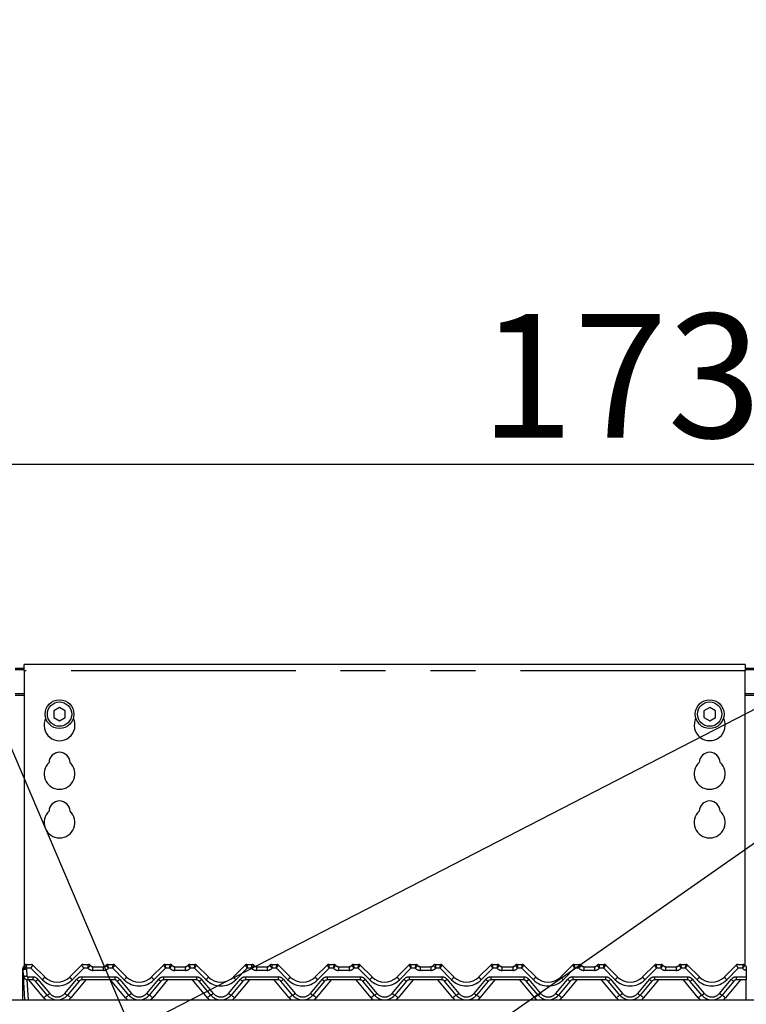
# Model space of a CAD drawing. Extents: x 0 to 415, y 0 to 292.
# Drawn here: x 85 to 105, y 237 to 265 of the extents above; entities that cross this region are included whole.
import ezdxf

# ---------------------------------------------------------------- set-up
doc = ezdxf.new("R2010")
doc.units = 0
doc.linetypes.add('PHANTOM', pattern=[12.7, 6.35, -1.27, 1.27, -1.27, 1.27, -1.27])
doc.layers.add('BEMAßUNG', color=96, linetype='CONTINUOUS')
doc.layers.add('SLD-0', color=179, linetype='CONTINUOUS')
doc.styles.add('SLDTEXTSTYLE0', font='TXT', dxfattribs={"width": 0.75})
doc.styles.add('SLDTEXTSTYLE2', font='TXT', dxfattribs={"width": 0.96})
doc.dimstyles.new('SLDDIMSTYLE1', dxfattribs={"dimtxt": 3.5, "dimasz": 3.302, "dimexe": 0, "dimexo": 0.0625, "dimgap": 0.875, "dimtad": 1, "dimdec": 0, "dimlfac": 20, "dimrnd": 1e-09, "dimzin": 12, "dimtxsty": 'SLDTEXTSTYLE0', "dimblk1": 'NONE', "dimblk2": 'NONE', "dimsah": 1, "dimcen": 0.09, "dimazin": 3, "dimtfac": 1, "dimtofl": 0, "dimtmove": 0, "dimatfit": 3, "dimtolj": 1, "dimtzin": 12})

# ---------------------------------------------------------------- blocks, each defined once
blk = doc.blocks.new('_D_4')
at = {"layer": 'BEMAßUNG'}
for p, q in [((41.042, 245.086), (41.042, 253.106)), ((149.167, 245.749), (149.167, 253.106)), ((41.042, 252.106), (149.167, 252.106))]:
    blk.add_line(p, q, dxfattribs=at)
for points in [[(41.042, 252.106), (44.344, 251.598), (44.344, 252.614)], [(149.167, 252.106), (145.865, 252.614), (145.865, 251.598)]]:
    blk.add_solid(points, dxfattribs=at)
at = {"layer": 'BEMAßUNG', "insert": (97.802, 256.356), "char_height": 3.5, "attachment_point": 1, "style": 'SLDTEXTSTYLE2'}
blk.add_mtext('1730', dxfattribs=at)
blk = doc.blocks.new('_NONE')

msp = doc.modelspace()

# ---------------------------------------------------------------- linework, layer by layer
at = {"layer": 'BEMAßUNG'}
for p, q in [((91.641, 227.49), (75.763, 264.666)), ((50.997, 217.085), (126.045, 255.74)), ((71.911, 217.888), (126.045, 255.74))]:
    msp.add_line(p, q, dxfattribs=at)
at = {"layer": 'SLD-0', "color": 179, "linetype": 'CONTINUOUS'}
for p, q in [((84.667, 246.344), (84.917, 246.344)), ((84.667, 246.312), (84.917, 246.312)), ((105.292, 246.453), (84.917, 246.453)), ((84.917, 246.266), (84.917, 246.453)), ((84.917, 246.266), (84.917, 237.936)), ((105.292, 246.453), (105.292, 246.266)), ((105.292, 246.344), (105.542, 246.344)), ((105.292, 246.312), (105.542, 246.312)), ((105.292, 237.943), (105.292, 246.266)), ((85.917, 245.235), (85.754, 245.141)), ((85.754, 245.141), (85.754, 244.953)), ((86.079, 245.141), (85.917, 245.235)), ((86.079, 244.953), (86.079, 245.141)), ((104.292, 245.235), (104.129, 245.141)), ((104.129, 245.141), (104.129, 244.953)), ((104.454, 245.141), (104.292, 245.235)), ((104.454, 244.953), (104.454, 245.141)), ((85.754, 244.953), (85.917, 244.86)), ((85.917, 244.86), (86.079, 244.953)), ((104.129, 244.953), (104.292, 244.86)), ((104.292, 244.86), (104.454, 244.953)), ((84.885, 237.821), (84.885, 237.847)), ((84.899, 237.655), (84.889, 237.845)), ((84.892, 237.881), (84.893, 237.885)), ((84.893, 237.885), (84.894, 237.885)), ((84.9, 237.896), (84.914, 237.929)), ((84.901, 237.897), (84.914, 237.928)), ((84.974, 237.974), (85.121, 237.974)), ((85.165, 237.956), (85.501, 237.621)), ((85.165, 237.956), (85.165, 237.956)), ((86.208, 237.621), (86.543, 237.956)), ((86.543, 237.956), (86.543, 237.956)), ((86.587, 237.974), (86.734, 237.974)), ((86.859, 237.912), (87.162, 237.912)), ((87.287, 237.974), (87.434, 237.974)), ((87.478, 237.956), (87.813, 237.621)), ((87.478, 237.956), (87.478, 237.956)), ((88.52, 237.621), (88.855, 237.956)), ((88.855, 237.956), (88.855, 237.956)), ((88.9, 237.974), (89.047, 237.974)), ((89.172, 237.912), (89.474, 237.912)), ((89.599, 237.974), (89.746, 237.974)), ((89.79, 237.956), (90.126, 237.621)), ((89.79, 237.956), (89.79, 237.956)), ((90.833, 237.621), (91.168, 237.956)), ((91.168, 237.956), (91.168, 237.956)), ((91.212, 237.974), (91.359, 237.974)), ((91.484, 237.912), (91.787, 237.912)), ((91.912, 237.974), (92.059, 237.974)), ((92.103, 237.956), (92.438, 237.621)), ((92.103, 237.956), (92.103, 237.956)), ((93.145, 237.621), (93.48, 237.956)), ((93.525, 237.974), (93.672, 237.974)), ((93.797, 237.912), (94.099, 237.912)), ((94.224, 237.974), (94.371, 237.974)), ((94.415, 237.956), (94.751, 237.621)), ((94.415, 237.956), (94.415, 237.956)), ((95.458, 237.621), (95.793, 237.956)), ((95.837, 237.974), (95.984, 237.974)), ((96.109, 237.912), (96.412, 237.912)), ((96.537, 237.974), (96.684, 237.974)), ((96.728, 237.956), (97.063, 237.621)), ((96.728, 237.956), (96.728, 237.956)), ((97.77, 237.621), (98.105, 237.956)), ((98.15, 237.974), (98.297, 237.974)), ((98.422, 237.912), (98.724, 237.912)), ((98.849, 237.974), (98.996, 237.974)), ((99.04, 237.956), (99.376, 237.621)), ((99.04, 237.956), (99.04, 237.956)), ((100.083, 237.621), (100.418, 237.956)), ((100.462, 237.974), (100.609, 237.974)), ((100.734, 237.912), (101.037, 237.912)), ((101.162, 237.974), (101.309, 237.974)), ((101.353, 237.956), (101.688, 237.621)), ((101.353, 237.956), (101.353, 237.956)), ((102.395, 237.621), (102.73, 237.956)), ((102.775, 237.974), (102.922, 237.974)), ((103.047, 237.912), (103.349, 237.912)), ((103.474, 237.974), (103.621, 237.974)), ((103.665, 237.956), (104.001, 237.621)), ((103.665, 237.956), (103.665, 237.956)), ((104.708, 237.621), (105.043, 237.956)), ((105.087, 237.974), (105.234, 237.974)), ((105.322, 237.817), (105.322, 237.843)), ((84.885, 237.814), (84.885, 237.821)), ((84.885, 236.974), (84.885, 237.814)), ((84.934, 236.974), (84.899, 237.655)), ((105.322, 237.812), (105.322, 237.621)), ((105.322, 237.621), (105.322, 237.537)), ((85.164, 237.537), (85.024, 237.537)), ((85.567, 237.108), (85.235, 237.503)), ((86.473, 237.503), (86.141, 237.108)), ((87.476, 237.537), (86.545, 237.537)), ((87.879, 237.108), (87.548, 237.503)), ((88.785, 237.503), (88.454, 237.108)), ((89.789, 237.537), (88.857, 237.537)), ((90.192, 237.108), (89.86, 237.503)), ((91.098, 237.503), (90.766, 237.108)), ((92.101, 237.537), (91.17, 237.537)), ((92.504, 237.108), (92.173, 237.503)), ((93.41, 237.503), (93.079, 237.108)), ((94.414, 237.537), (93.482, 237.537)), ((94.817, 237.108), (94.485, 237.503)), ((95.723, 237.503), (95.391, 237.108)), ((96.726, 237.537), (95.795, 237.537)), ((97.129, 237.108), (96.798, 237.503)), ((98.035, 237.503), (97.704, 237.108)), ((99.039, 237.537), (98.107, 237.537)), ((99.442, 237.108), (99.11, 237.503)), ((100.348, 237.503), (100.016, 237.108)), ((101.351, 237.537), (100.42, 237.537)), ((101.754, 237.108), (101.423, 237.503)), ((102.66, 237.503), (102.329, 237.108)), ((103.664, 237.537), (102.732, 237.537)), ((104.067, 237.108), (103.735, 237.503)), ((104.973, 237.503), (104.641, 237.108)), ((105.322, 237.537), (105.045, 237.537)), ((105.322, 236.974), (105.322, 237.537)), ((41.167, 236.974), (149.042, 236.974))]:
    msp.add_line(p, q, dxfattribs=at)
at = {"layer": 'SLD-0', "color": 8, "linetype": 'PHANTOM'}
for p, q in [((105.292, 246.266), (84.917, 246.266)), ((84.917, 245.619), (84.667, 245.619)), ((84.667, 245.587), (84.917, 245.587)), ((105.542, 245.619), (105.292, 245.619)), ((105.292, 245.587), (105.542, 245.587)), ((84.899, 237.893), (84.9, 237.896)), ((84.899, 237.892), (84.899, 237.893)), ((84.9, 237.896), (84.9, 237.896)), ((84.9, 237.896), (84.9, 237.896)), ((84.974, 237.974), (84.974, 237.974)), ((84.982, 237.841), (84.992, 237.65)), ((85.108, 237.871), (84.997, 237.871)), ((85.434, 237.545), (85.108, 237.871)), ((85.121, 237.974), (85.121, 237.974)), ((85.121, 237.974), (85.121, 237.974)), ((86.6, 237.871), (86.274, 237.545)), ((86.587, 237.974), (86.587, 237.974)), ((86.587, 237.974), (86.587, 237.974)), ((86.719, 237.871), (86.6, 237.871)), ((86.734, 237.974), (86.734, 237.974)), ((86.859, 237.808), (86.859, 237.912)), ((87.162, 237.808), (87.162, 237.912)), ((87.287, 237.974), (87.287, 237.974)), ((87.421, 237.871), (87.301, 237.871)), ((87.747, 237.545), (87.421, 237.871)), ((87.434, 237.974), (87.434, 237.974)), ((87.434, 237.974), (87.434, 237.974)), ((88.913, 237.871), (88.586, 237.545)), ((88.9, 237.974), (88.9, 237.974)), ((88.9, 237.974), (88.9, 237.974)), ((89.032, 237.871), (88.913, 237.871)), ((89.047, 237.974), (89.047, 237.974)), ((89.172, 237.808), (89.172, 237.912)), ((89.474, 237.808), (89.474, 237.912)), ((89.599, 237.974), (89.599, 237.974)), ((89.733, 237.871), (89.614, 237.871)), ((90.059, 237.545), (89.733, 237.871)), ((89.746, 237.974), (89.746, 237.974)), ((89.746, 237.974), (89.746, 237.974)), ((91.225, 237.871), (90.899, 237.545)), ((91.212, 237.974), (91.212, 237.974)), ((91.212, 237.974), (91.212, 237.974)), ((91.344, 237.871), (91.225, 237.871)), ((91.359, 237.974), (91.359, 237.974)), ((91.484, 237.912), (91.484, 237.808)), ((91.787, 237.912), (91.787, 237.808)), ((91.912, 237.974), (91.912, 237.974)), ((92.046, 237.871), (91.926, 237.871)), ((92.372, 237.545), (92.046, 237.871)), ((92.059, 237.974), (92.059, 237.974)), ((92.059, 237.974), (92.059, 237.974)), ((93.538, 237.871), (93.211, 237.545)), ((93.525, 237.974), (93.525, 237.974)), ((93.525, 237.974), (93.525, 237.974)), ((93.657, 237.871), (93.538, 237.871)), ((93.672, 237.974), (93.672, 237.974)), ((93.797, 237.912), (93.797, 237.808)), ((94.099, 237.912), (94.099, 237.808)), ((94.224, 237.974), (94.224, 237.974)), ((94.358, 237.871), (94.239, 237.871)), ((94.684, 237.545), (94.358, 237.871)), ((94.371, 237.974), (94.371, 237.974)), ((94.371, 237.974), (94.371, 237.974)), ((95.85, 237.871), (95.524, 237.545)), ((95.837, 237.974), (95.837, 237.974)), ((95.837, 237.974), (95.837, 237.974)), ((95.969, 237.871), (95.85, 237.871)), ((95.984, 237.974), (95.984, 237.974)), ((96.109, 237.912), (96.109, 237.808)), ((96.412, 237.912), (96.412, 237.808)), ((96.537, 237.974), (96.537, 237.974)), ((96.671, 237.871), (96.551, 237.871)), ((96.997, 237.545), (96.671, 237.871)), ((96.684, 237.974), (96.684, 237.974)), ((96.684, 237.974), (96.684, 237.974)), ((98.163, 237.871), (97.836, 237.545)), ((98.15, 237.974), (98.15, 237.974)), ((98.15, 237.974), (98.15, 237.974)), ((98.282, 237.871), (98.163, 237.871)), ((98.297, 237.974), (98.297, 237.974)), ((98.422, 237.912), (98.422, 237.808)), ((98.724, 237.912), (98.724, 237.808)), ((98.849, 237.974), (98.849, 237.974)), ((98.983, 237.871), (98.864, 237.871)), ((99.309, 237.545), (98.983, 237.871)), ((98.996, 237.974), (98.996, 237.974)), ((98.996, 237.974), (98.996, 237.974)), ((100.475, 237.871), (100.149, 237.545)), ((100.462, 237.974), (100.462, 237.974)), ((100.462, 237.974), (100.462, 237.974)), ((100.594, 237.871), (100.475, 237.871)), ((100.609, 237.974), (100.609, 237.974)), ((100.734, 237.912), (100.734, 237.808)), ((101.037, 237.912), (101.037, 237.808)), ((101.162, 237.974), (101.162, 237.974)), ((101.296, 237.871), (101.176, 237.871)), ((101.622, 237.545), (101.296, 237.871)), ((101.309, 237.974), (101.309, 237.974)), ((101.309, 237.974), (101.309, 237.974)), ((102.788, 237.871), (102.461, 237.545)), ((102.775, 237.974), (102.775, 237.974)), ((102.775, 237.974), (102.775, 237.974)), ((102.907, 237.871), (102.788, 237.871)), ((102.922, 237.974), (102.922, 237.974)), ((103.047, 237.912), (103.047, 237.808)), ((103.349, 237.912), (103.349, 237.808)), ((103.474, 237.974), (103.474, 237.974)), ((103.608, 237.871), (103.489, 237.871)), ((103.934, 237.545), (103.608, 237.871)), ((103.621, 237.974), (103.621, 237.974)), ((103.621, 237.974), (103.621, 237.974)), ((105.1, 237.871), (104.774, 237.545)), ((105.087, 237.974), (105.087, 237.974)), ((105.087, 237.974), (105.087, 237.974)), ((105.219, 237.871), (105.1, 237.871)), ((105.234, 237.974), (105.234, 237.974)), ((85.024, 237.621), (85.164, 237.621)), ((85.024, 237.621), (85.024, 237.537)), ((85.164, 237.621), (85.164, 237.537)), ((86.545, 237.621), (87.476, 237.621)), ((86.545, 237.621), (86.545, 237.537)), ((87.162, 237.808), (86.859, 237.808)), ((87.476, 237.621), (87.476, 237.537)), ((88.857, 237.621), (89.789, 237.621)), ((88.857, 237.621), (88.857, 237.537)), ((89.474, 237.808), (89.172, 237.808)), ((89.789, 237.621), (89.789, 237.537)), ((91.17, 237.621), (92.101, 237.621)), ((91.17, 237.621), (91.17, 237.537)), ((91.787, 237.808), (91.484, 237.808)), ((92.101, 237.621), (92.101, 237.537)), ((93.482, 237.621), (94.414, 237.621)), ((93.482, 237.621), (93.482, 237.537)), ((94.099, 237.808), (93.797, 237.808)), ((94.414, 237.621), (94.414, 237.537)), ((95.795, 237.621), (96.726, 237.621)), ((95.795, 237.621), (95.795, 237.537)), ((96.412, 237.808), (96.109, 237.808)), ((96.726, 237.621), (96.726, 237.537)), ((98.107, 237.621), (99.039, 237.621)), ((98.107, 237.621), (98.107, 237.537)), ((98.724, 237.808), (98.422, 237.808)), ((99.039, 237.621), (99.039, 237.537)), ((100.42, 237.621), (101.351, 237.621)), ((100.42, 237.621), (100.42, 237.537)), ((101.037, 237.808), (100.734, 237.808)), ((101.351, 237.621), (101.351, 237.537)), ((102.732, 237.621), (103.664, 237.621)), ((102.732, 237.621), (102.732, 237.537)), ((103.349, 237.808), (103.047, 237.808)), ((103.664, 237.621), (103.664, 237.537)), ((105.045, 237.621), (105.322, 237.621)), ((105.045, 237.621), (105.045, 237.537)), ((84.998, 237.539), (85.028, 236.974)), ((85.471, 237.034), (85.05, 237.537)), ((85.307, 237.554), (85.639, 237.159)), ((86.07, 237.159), (86.401, 237.554)), ((86.659, 237.537), (86.237, 237.034)), ((87.784, 237.034), (87.362, 237.537)), ((87.62, 237.554), (87.951, 237.159)), ((88.382, 237.159), (88.714, 237.554)), ((88.971, 237.537), (88.55, 237.034)), ((90.096, 237.034), (89.675, 237.537)), ((89.932, 237.554), (90.264, 237.159)), ((90.695, 237.159), (91.026, 237.554)), ((91.284, 237.537), (90.862, 237.034)), ((92.409, 237.034), (91.987, 237.537)), ((92.245, 237.554), (92.576, 237.159)), ((93.007, 237.159), (93.339, 237.554)), ((93.596, 237.537), (93.175, 237.034)), ((94.721, 237.034), (94.3, 237.537)), ((94.557, 237.554), (94.889, 237.159)), ((95.32, 237.159), (95.651, 237.554)), ((95.909, 237.537), (95.487, 237.034)), ((97.034, 237.034), (96.612, 237.537)), ((96.87, 237.554), (97.201, 237.159)), ((97.632, 237.159), (97.964, 237.554)), ((98.221, 237.537), (97.8, 237.034)), ((99.346, 237.034), (98.925, 237.537)), ((99.182, 237.554), (99.514, 237.159)), ((99.945, 237.159), (100.276, 237.554)), ((100.534, 237.537), (100.112, 237.034)), ((101.659, 237.034), (101.237, 237.537)), ((101.495, 237.554), (101.826, 237.159)), ((102.257, 237.159), (102.589, 237.554)), ((102.846, 237.537), (102.425, 237.034)), ((103.971, 237.034), (103.55, 237.537)), ((103.807, 237.554), (104.139, 237.159)), ((104.57, 237.159), (104.901, 237.554)), ((105.159, 237.537), (104.737, 237.034))]:
    msp.add_line(p, q, dxfattribs=at)
at = {"layer": 'SLD-0', "color": 179, "linetype": 'CONTINUOUS'}
for centre, radius in [((85.917, 245.047), 0.406), ((85.917, 245.047), 0.344), ((104.292, 245.047), 0.406), ((104.292, 245.047), 0.344)]:
    msp.add_circle(centre, radius, dxfattribs=at)
for centre, radius, start, end in [((85.917, 244.735), 0.438, 153.0269, 26.9731), ((104.292, 244.735), 0.437, 153.0269, 26.9731), ((85.917, 243.672), 0.297, 1.7342, 178.2658), ((104.292, 243.672), 0.297, 1.7342, 178.2658), ((85.917, 243.36), 0.437, 132.7079, 47.2921), ((104.292, 243.36), 0.437, 132.7079, 47.2921), ((85.917, 242.297), 0.297, 1.7342, 178.2658), ((104.292, 242.297), 0.297, 1.7342, 178.2658), ((85.917, 241.985), 0.437, 132.7079, 47.2921), ((104.292, 241.985), 0.437, 132.7079, 47.2921), ((84.982, 237.85), 0.0938, 148.8284, 183), ((84.822, 237.947), 0.0938, 328.8284, 346.7995), ((84.974, 237.912), 0.0625, 89.9999, 166.8379), ((85.121, 237.912), 0.0624, 45.0065, 90.0597), ((85.121, 237.912), 0.0625, 45, 89.9997), ((86.587, 237.912), 0.0624, 89.9392, 134.9955), ((86.587, 237.912), 0.0625, 89.9997, 134.9996), ((86.734, 237.912), 0.0625, 36.8699, 90.0003), ((86.874, 238.037), 0.125, 221.8103, 270), ((86.859, 238.006), 0.0938, 216.8825, 270), ((87.147, 238.037), 0.125, 270, 318.1897), ((87.162, 238.006), 0.0938, 270, 323.1175), ((87.287, 237.912), 0.0625, 89.9999, 143.1301), ((87.434, 237.912), 0.0624, 45.0045, 90.0608), ((87.434, 237.912), 0.0625, 45, 90.0001), ((88.9, 237.912), 0.0624, 89.9398, 134.9945), ((88.9, 237.912), 0.0625, 90.0001, 134.9999), ((89.047, 237.912), 0.0625, 36.8699, 89.9998), ((89.186, 238.037), 0.125, 221.8103, 270), ((89.172, 238.006), 0.0938, 216.8825, 270), ((89.459, 238.037), 0.125, 270, 318.1897), ((89.474, 238.006), 0.0938, 270, 323.1175), ((89.599, 237.912), 0.0625, 89.9999, 143.1301), ((89.746, 237.912), 0.0624, 45.005, 90.0603), ((89.746, 237.912), 0.0625, 45, 90), ((91.212, 237.912), 0.0624, 89.9399, 134.9946), ((91.212, 237.912), 0.0625, 90.0001, 134.9998), ((91.359, 237.912), 0.0625, 36.8699, 90), ((91.499, 238.037), 0.125, 221.8103, 270), ((91.484, 238.006), 0.0938, 216.8825, 270), ((91.772, 238.037), 0.125, 270, 318.1897), ((91.787, 238.006), 0.0938, 270, 323.1175), ((91.912, 237.912), 0.0625, 90.0001, 143.1301), ((92.059, 237.912), 0.0624, 45.005, 90.0605), ((92.059, 237.912), 0.0625, 45.0001, 90), ((93.525, 237.912), 0.0624, 89.9395, 134.9951), ((93.525, 237.912), 0.0625, 90.0001, 135), ((93.672, 237.912), 0.0625, 36.8699, 90), ((93.811, 238.037), 0.125, 221.8103, 270), ((93.797, 238.006), 0.0938, 216.8825, 270), ((94.084, 238.037), 0.125, 270, 318.1897), ((94.099, 238.006), 0.0938, 270, 323.1175), ((94.224, 237.912), 0.0625, 90, 143.1301), ((94.371, 237.912), 0.0624, 45.0049, 90.0605), ((94.371, 237.912), 0.0625, 45.0001, 90), ((95.837, 237.912), 0.0624, 89.9395, 134.9951), ((95.837, 237.912), 0.0625, 90, 135), ((95.984, 237.912), 0.0625, 36.8699, 90), ((96.124, 238.037), 0.125, 221.8103, 270), ((96.109, 238.006), 0.0938, 216.8825, 270), ((96.397, 238.037), 0.125, 270, 318.1897), ((96.412, 238.006), 0.0938, 270, 323.1175), ((96.537, 237.912), 0.0625, 90, 143.1301), ((96.684, 237.912), 0.0624, 45.0049, 90.0605), ((96.684, 237.912), 0.0625, 45.0001, 89.9999), ((98.15, 237.912), 0.0624, 89.9395, 134.995), ((98.15, 237.912), 0.0625, 90, 135), ((98.297, 237.912), 0.0625, 36.8699, 89.9999), ((98.436, 238.037), 0.125, 221.8103, 270), ((98.422, 238.006), 0.0938, 216.8825, 270), ((98.709, 238.037), 0.125, 270, 318.1897), ((98.724, 238.006), 0.0938, 270, 323.1175), ((98.849, 237.912), 0.0625, 90, 143.1301), ((98.996, 237.912), 0.0624, 45.0054, 90.0601), ((98.996, 237.912), 0.0625, 45.0002, 89.9999), ((100.462, 237.912), 0.0624, 89.9397, 134.995), ((100.462, 237.912), 0.0625, 90, 135), ((100.609, 237.912), 0.0625, 36.8699, 90.0001), ((100.749, 238.037), 0.125, 221.8103, 270), ((100.734, 238.006), 0.0938, 216.8825, 270), ((101.022, 238.037), 0.125, 270, 318.1897), ((101.037, 238.006), 0.0938, 270, 323.1175), ((101.162, 237.912), 0.0625, 90.0002, 143.1301), ((101.309, 237.912), 0.0624, 45.0055, 90.0602), ((101.309, 237.912), 0.0625, 45.0001, 89.9999), ((102.775, 237.912), 0.0624, 89.9392, 134.9955), ((102.775, 237.912), 0.0625, 89.9999, 135), ((102.922, 237.912), 0.0625, 36.8699, 90.0001), ((103.061, 238.037), 0.125, 221.8103, 270), ((103.047, 238.006), 0.0938, 216.8825, 270), ((103.334, 238.037), 0.125, 270, 318.1897), ((103.349, 238.006), 0.0938, 270, 323.1175), ((103.474, 237.912), 0.0625, 89.9997, 143.1301), ((103.621, 237.912), 0.0624, 45.0045, 90.0608), ((103.621, 237.912), 0.0625, 45.0004, 90.0003), ((105.087, 237.912), 0.0624, 89.9403, 134.9935), ((105.087, 237.912), 0.0625, 90.0003, 135), ((105.234, 237.912), 0.0625, 36.8699, 90.0001), ((105.374, 238.037), 0.125, 221.8103, 245.7369), ((105.359, 238.006), 0.0937, 216.8825, 247.0129), ((85.024, 237.662), 0.125, 183, 270), ((85.854, 237.974), 0.5, 225, 315), ((88.167, 237.974), 0.5, 225, 315), ((90.479, 237.974), 0.5, 225, 315), ((92.792, 237.974), 0.5, 225, 315), ((95.104, 237.974), 0.5, 225, 315), ((97.417, 237.974), 0.5, 225, 315), ((99.729, 237.974), 0.5, 225, 315), ((102.042, 237.974), 0.5, 225, 315), ((104.354, 237.974), 0.5, 225, 315), ((85.164, 237.443), 0.0938, 40, 89.9998), ((86.545, 237.443), 0.0938, 89.9998, 140), ((87.476, 237.443), 0.0938, 40, 90), ((88.857, 237.443), 0.0938, 90, 140), ((89.789, 237.443), 0.0938, 40, 90), ((91.17, 237.443), 0.0938, 90.0001, 140), ((92.101, 237.443), 0.0938, 40, 90), ((93.482, 237.443), 0.0938, 90, 140), ((94.414, 237.443), 0.0938, 40, 90), ((95.795, 237.443), 0.0938, 90, 140), ((96.726, 237.443), 0.0938, 40, 90), ((98.107, 237.443), 0.0938, 90, 140), ((99.039, 237.443), 0.0938, 40, 90), ((100.42, 237.443), 0.0938, 90, 140), ((101.351, 237.443), 0.0938, 40, 89.9999), ((102.732, 237.443), 0.0938, 90, 140), ((103.664, 237.443), 0.0938, 40, 90.0002), ((105.045, 237.443), 0.0938, 90, 140), ((85.854, 237.349), 0.375, 220, 320), ((88.167, 237.349), 0.375, 220, 320), ((90.479, 237.349), 0.375, 220, 320), ((92.792, 237.349), 0.375, 220, 320), ((95.104, 237.349), 0.375, 220, 320), ((97.417, 237.349), 0.375, 220, 320), ((99.729, 237.349), 0.375, 220, 320), ((102.042, 237.349), 0.375, 220, 320), ((104.354, 237.349), 0.375, 220, 320)]:
    msp.add_arc(centre, radius, start, end, dxfattribs=at)
at = {"layer": 'SLD-0', "color": 8, "linetype": 'PHANTOM'}
for centre, radius, start, end in [((84.947, 238.069), 0.231, 255.3193, 278.697), ((85.109, 238.099), 0.288, 224.0626, 243.8943), ((84.974, 237.912), 0.0623, 89.8323, 166.7311), ((84.822, 237.938), 0.188, 328.8284, 339.1194), ((86.859, 237.996), 0.188, 221.8103, 270), ((86.734, 237.912), 0.0624, 36.8941, 90.0902), ((87.162, 237.996), 0.188, 270, 318.1896), ((87.287, 237.912), 0.0624, 89.9087, 143.1082), ((89.172, 237.996), 0.188, 221.8103, 270), ((89.047, 237.912), 0.0624, 36.8927, 90.0905), ((89.474, 237.996), 0.188, 270, 318.1897), ((89.599, 237.912), 0.0624, 89.9097, 143.1069), ((91.484, 237.996), 0.188, 221.8103, 270), ((91.359, 237.912), 0.0624, 36.8935, 90.0901), ((91.787, 237.996), 0.188, 270, 318.1897), ((91.912, 237.912), 0.0624, 89.9097, 143.1067), ((93.797, 237.996), 0.188, 221.8103, 270), ((93.672, 237.912), 0.0624, 36.8934, 90.0902), ((94.099, 237.996), 0.188, 270, 318.1897), ((94.224, 237.912), 0.0624, 89.9098, 143.1067), ((96.109, 237.996), 0.188, 221.8103, 270), ((95.984, 237.912), 0.0624, 36.8933, 90.0902), ((96.412, 237.996), 0.188, 270, 318.1897), ((96.537, 237.912), 0.0624, 89.9098, 143.1066), ((98.422, 237.996), 0.188, 221.8103, 270), ((98.297, 237.912), 0.0624, 36.8933, 90.0903), ((98.724, 237.996), 0.188, 270, 318.1897), ((98.849, 237.912), 0.0624, 89.9099, 143.1065), ((100.734, 237.996), 0.188, 221.8103, 270), ((100.609, 237.912), 0.0624, 36.8931, 90.0903), ((101.037, 237.996), 0.188, 270, 318.1897), ((101.162, 237.912), 0.0624, 89.9095, 143.1073), ((103.047, 237.996), 0.188, 221.8103, 270), ((102.922, 237.912), 0.0624, 36.8918, 90.0913), ((103.349, 237.996), 0.188, 270, 318.1897), ((103.474, 237.912), 0.0624, 89.9098, 143.1059), ((105.359, 237.996), 0.188, 221.8104, 258.7399), ((105.234, 237.912), 0.0624, 36.8918, 90.0913), ((84.891, 237.825), 0.00689, 218.7707, 265.9092), ((84.891, 237.821), 0.00929, 235.6977, 269.9628), ((84.957, 237.879), 0.231, 255.3196, 278.697), ((85.024, 237.652), 0.0313, 183, 270.0004), ((85.164, 237.433), 0.188, 39.9999, 90), ((85.203, 237.813), 0.354, 310.7356, 327.1386), ((86.505, 237.813), 0.354, 212.8614, 229.2644), ((86.545, 237.433), 0.187, 89.9999, 140), ((87.476, 237.433), 0.187, 40, 90), ((87.516, 237.813), 0.354, 310.7361, 327.1386), ((88.817, 237.813), 0.354, 212.8614, 229.2644), ((88.857, 237.433), 0.188, 90, 140), ((89.789, 237.433), 0.188, 40, 90), ((89.828, 237.813), 0.354, 310.7361, 327.1386), ((91.13, 237.813), 0.354, 212.8611, 229.2646), ((91.17, 237.433), 0.188, 90, 140), ((92.101, 237.433), 0.188, 40, 90), ((92.141, 237.813), 0.354, 310.7355, 327.1389), ((93.442, 237.813), 0.354, 212.8613, 229.2642), ((93.482, 237.433), 0.188, 90, 140), ((94.414, 237.433), 0.188, 40, 90), ((94.453, 237.813), 0.354, 310.7357, 327.1388), ((95.755, 237.813), 0.354, 212.8612, 229.2643), ((95.795, 237.433), 0.188, 90, 140), ((96.726, 237.433), 0.188, 40, 90), ((96.766, 237.813), 0.354, 310.7358, 327.1387), ((98.067, 237.813), 0.354, 212.8611, 229.2645), ((98.107, 237.433), 0.188, 90, 140), ((99.039, 237.433), 0.188, 40, 90), ((99.078, 237.813), 0.354, 310.7354, 327.1389), ((100.38, 237.813), 0.354, 212.8614, 229.2639), ((100.42, 237.433), 0.188, 90, 140), ((101.351, 237.433), 0.188, 40, 90), ((101.391, 237.813), 0.354, 310.7356, 327.1386), ((102.692, 237.813), 0.354, 212.8614, 229.2639), ((102.732, 237.433), 0.187, 90, 140), ((103.664, 237.433), 0.188, 40.0001, 90), ((103.703, 237.813), 0.354, 310.7356, 327.1386), ((105.005, 237.813), 0.354, 212.8614, 229.2644), ((105.045, 237.433), 0.188, 90.0001, 140), ((85.117, 237.748), 0.272, 295.8226, 314.3645), ((85.854, 237.964), 0.594, 225, 315), ((86.592, 237.748), 0.272, 225.6353, 244.1768), ((87.429, 237.748), 0.272, 295.8226, 314.3649), ((88.167, 237.964), 0.594, 225, 315), ((88.904, 237.748), 0.272, 225.6354, 244.1771), ((89.742, 237.748), 0.272, 295.8228, 314.3647), ((90.479, 237.964), 0.594, 225, 315), ((91.217, 237.748), 0.272, 225.6354, 244.1771), ((92.054, 237.748), 0.272, 295.8227, 314.3648), ((92.792, 237.964), 0.594, 225, 315), ((93.529, 237.748), 0.272, 225.6353, 244.1772), ((94.367, 237.748), 0.272, 295.8228, 314.3646), ((95.104, 237.964), 0.594, 225, 315), ((95.842, 237.748), 0.272, 225.6354, 244.1772), ((96.679, 237.748), 0.272, 295.8228, 314.3647), ((97.417, 237.964), 0.594, 225, 315), ((98.154, 237.748), 0.272, 225.6352, 244.1773), ((98.992, 237.748), 0.272, 295.8229, 314.3646), ((99.729, 237.964), 0.594, 225, 315), ((100.467, 237.748), 0.272, 225.6353, 244.1772), ((101.304, 237.748), 0.272, 295.8229, 314.3646), ((102.042, 237.964), 0.594, 225, 315), ((102.779, 237.748), 0.272, 225.635, 244.1774), ((103.617, 237.748), 0.272, 295.8232, 314.3647), ((104.354, 237.964), 0.594, 225, 315), ((105.092, 237.748), 0.272, 225.6355, 244.1774), ((85.974, 236.481), 0.748, 122.9914, 132.2572), ((85.854, 237.356), 0.5, 220, 229.7368), ((85.448, 237.353), 0.272, 295.8228, 314.3649), ((85.854, 237.339), 0.281, 220, 320), ((86.26, 237.353), 0.272, 225.6352, 244.1772), ((85.734, 236.481), 0.748, 47.7421, 57.0093), ((85.854, 237.356), 0.5, 310.2632, 320), ((88.287, 236.481), 0.748, 122.9911, 132.2576), ((88.167, 237.356), 0.5, 220, 229.7368), ((87.761, 237.353), 0.272, 295.8225, 314.3648), ((88.167, 237.339), 0.281, 220, 320), ((88.573, 237.353), 0.272, 225.6349, 244.1779), ((88.046, 236.481), 0.748, 47.7423, 57.0089), ((88.167, 237.356), 0.5, 310.2632, 320), ((90.599, 236.481), 0.748, 122.9911, 132.2576), ((90.479, 237.356), 0.5, 220, 229.7368), ((90.073, 237.353), 0.272, 295.8225, 314.3648), ((90.479, 237.339), 0.281, 220, 320), ((90.885, 237.353), 0.272, 225.6355, 244.1776), ((90.359, 236.481), 0.748, 47.7423, 57.0089), ((90.479, 237.356), 0.5, 310.2632, 320), ((92.912, 236.481), 0.748, 122.9911, 132.2576), ((92.792, 237.356), 0.5, 220, 229.7368), ((92.386, 237.353), 0.272, 295.8223, 314.365), ((92.792, 237.339), 0.281, 220, 320), ((93.198, 237.353), 0.272, 225.6352, 244.1776), ((92.671, 236.481), 0.748, 47.7424, 57.0089), ((92.792, 237.356), 0.5, 310.2632, 320), ((95.224, 236.481), 0.748, 122.991, 132.2577), ((95.104, 237.356), 0.5, 220, 229.7368), ((94.698, 237.353), 0.272, 295.8225, 314.3647), ((95.104, 237.339), 0.281, 220, 320), ((95.51, 237.353), 0.272, 225.6353, 244.1775), ((94.984, 236.481), 0.748, 47.7423, 57.009), ((95.104, 237.356), 0.5, 310.2632, 320), ((97.537, 236.481), 0.748, 122.9911, 132.2576), ((97.417, 237.356), 0.5, 220, 229.7368), ((97.011, 237.353), 0.272, 295.8224, 314.3648), ((97.417, 237.339), 0.281, 220, 320), ((97.823, 237.353), 0.272, 225.635, 244.1777), ((97.296, 236.481), 0.748, 47.7424, 57.0089), ((97.417, 237.356), 0.5, 310.2632, 320), ((99.849, 236.481), 0.748, 122.9911, 132.2577), ((99.729, 237.356), 0.5, 220, 229.7368), ((99.323, 237.353), 0.272, 295.8224, 314.3644), ((99.729, 237.339), 0.281, 220, 320), ((100.135, 237.353), 0.272, 225.6352, 244.1775), ((99.609, 236.481), 0.748, 47.7424, 57.0089), ((99.729, 237.356), 0.5, 310.2632, 320), ((102.162, 236.481), 0.748, 122.9911, 132.2577), ((102.042, 237.356), 0.5, 220, 229.7368), ((101.636, 237.353), 0.272, 295.8221, 314.3652), ((102.042, 237.339), 0.281, 220, 320), ((102.448, 237.353), 0.272, 225.6352, 244.1775), ((101.921, 236.481), 0.748, 47.7424, 57.0089), ((102.042, 237.356), 0.5, 310.2632, 320), ((104.474, 236.481), 0.748, 122.9907, 132.2579), ((104.354, 237.356), 0.5, 220, 229.7368), ((103.948, 237.353), 0.272, 295.8228, 314.3649), ((104.354, 237.339), 0.281, 220, 320), ((104.76, 237.353), 0.272, 225.6352, 244.1772), ((104.234, 236.481), 0.748, 47.7428, 57.0086), ((104.354, 237.356), 0.5, 310.2632, 320)]:
    msp.add_arc(centre, radius, start, end, dxfattribs=at)
for centre, major_axis, ratio, start_param, end_param in [((85.108, 237.881), (0.0571, 0.0755), 0.062703, 4.629731, 6.274461), ((86.6, 237.881), (-0.0571, 0.0755), 0.062703, 0.008631, 1.653449), ((87.421, 237.881), (0.0129, 0.0937), 0.014218, 4.60963, 6.254355), ((87.421, 237.881), (0.0571, 0.0755), 0.062703, 4.629731, 6.27452), ((88.913, 237.881), (-0.0571, 0.0755), 0.062703, 0.00869, 1.653455), ((88.913, 237.881), (-0.0129, 0.0937), 0.014218, 0.028619, 1.673556), ((89.733, 237.881), (0.0129, 0.0937), 0.014218, 4.60963, 6.254333), ((89.733, 237.881), (0.0571, 0.0755), 0.062703, 4.629731, 6.274516), ((91.225, 237.881), (-0.0571, 0.0755), 0.062703, 0.008686, 1.653454), ((91.225, 237.881), (-0.0129, 0.0937), 0.014218, 0.028768, 1.673553), ((92.046, 237.881), (0.0129, 0.0937), 0.014218, 4.60963, 6.254483), ((92.046, 237.881), (0.0571, 0.0755), 0.062703, 4.629731, 6.274512), ((93.538, 237.881), (-0.0571, 0.0755), 0.062703, 0.008666, 1.653454), ((93.538, 237.881), (-0.0129, 0.0937), 0.014218, 0.028747, 1.673555), ((94.358, 237.881), (0.0129, 0.0937), 0.014218, 4.60963, 6.254418), ((94.358, 237.881), (0.0571, 0.0755), 0.062703, 4.629731, 6.274515), ((95.85, 237.881), (-0.0571, 0.0755), 0.062703, 0.00867, 1.653455), ((95.85, 237.881), (-0.0129, 0.0937), 0.014218, 0.028767, 1.673557), ((96.671, 237.881), (0.0129, 0.0937), 0.014218, 4.60963, 6.254439), ((96.671, 237.881), (0.0571, 0.0755), 0.062703, 4.629731, 6.274519), ((98.163, 237.881), (-0.0571, 0.0755), 0.062703, 0.008674, 1.653455), ((98.163, 237.881), (-0.0129, 0.0937), 0.014218, 0.028703, 1.673556), ((98.983, 237.881), (0.0129, 0.0937), 0.014218, 4.60963, 6.254417), ((98.983, 237.881), (0.0571, 0.0755), 0.062703, 4.629731, 6.2745), ((100.475, 237.881), (-0.0571, 0.0755), 0.062703, 0.00867, 1.653455), ((100.475, 237.881), (-0.0129, 0.0937), 0.014218, 0.028852, 1.673556), ((101.296, 237.881), (0.0129, 0.0937), 0.014218, 4.60963, 6.254566), ((101.296, 237.881), (0.0571, 0.0755), 0.062703, 4.629731, 6.274496), ((102.788, 237.881), (-0.0571, 0.0755), 0.062703, 0.008666, 1.653455), ((102.788, 237.881), (-0.0129, 0.0937), 0.014218, 0.02883, 1.673556), ((103.608, 237.881), (0.0129, 0.0937), 0.014218, 4.60963, 6.254544), ((103.608, 237.881), (0.0571, 0.0755), 0.062703, 4.629731, 6.274554), ((105.1, 237.881), (-0.0571, 0.0755), 0.062703, 0.008724, 1.653455)]:
    msp.add_ellipse(centre, major_axis=major_axis, ratio=ratio, start_param=start_param, end_param=end_param, dxfattribs=at)
at = {"layer": 'SLD-0', "color": 179, "linetype": 'CONTINUOUS'}
for points, knots in [([(84.885, 237.847), (84.886, 237.854), (84.887, 237.868), (84.893, 237.885), (84.898, 237.893), (84.9, 237.896)], [0, 0, 0, 0, 0.42498, 0.795338, 1, 1, 1, 1]), ([(105.322, 237.919), (105.322, 237.918), (105.322, 237.916), (105.322, 237.901), (105.322, 237.878), (105.322, 237.847), (105.322, 237.824), (105.322, 237.812)], [0, 0, 0, 0, 0.186981, 0.373735, 0.567815, 0.775064, 1, 1, 1, 1])]:
    msp.add_open_spline(points, degree=3, knots=knots, dxfattribs=at)
at = {"layer": 'SLD-0', "color": 8, "linetype": 'PHANTOM'}
for points, knots in [([(84.997, 237.871), (84.997, 237.871), (84.995, 237.872), (84.982, 237.88), (84.962, 237.893), (84.94, 237.907), (84.924, 237.916), (84.915, 237.923), (84.914, 237.925), (84.913, 237.926)], [0, 0, 0, 0, 0.0033258, 0.0592782, 0.2885292, 0.4851374, 0.6565238, 0.8248012, 1, 1, 1, 1]), ([(84.997, 237.871), (84.997, 237.871), (84.996, 237.874), (84.993, 237.888), (84.988, 237.912), (84.982, 237.938), (84.977, 237.957), (84.975, 237.97), (84.974, 237.973), (84.974, 237.974)], [0, 0, 0, 0, 0.003309, 0.059077, 0.288412, 0.485668, 0.657386, 0.825457, 1, 1, 1, 1]), ([(86.719, 237.871), (86.719, 237.871), (86.721, 237.883), (86.725, 237.906), (86.729, 237.935), (86.732, 237.956), (86.734, 237.97), (86.734, 237.973), (86.734, 237.974)], [0, 0, 0, 0, 0.003392, 0.241396, 0.441067, 0.627698, 0.81232, 1, 1, 1, 1]), ([(86.719, 237.871), (86.719, 237.871), (86.727, 237.88), (86.742, 237.898), (86.761, 237.919), (86.775, 237.935), (86.783, 237.946), (86.784, 237.948), (86.784, 237.949)], [0, 0, 0, 0, 0.0033981, 0.2414593, 0.4408574, 0.6273013, 0.8120211, 1, 1, 1, 1]), ([(87.301, 237.871), (87.301, 237.871), (87.293, 237.88), (87.278, 237.898), (87.259, 237.919), (87.246, 237.935), (87.237, 237.946), (87.237, 237.948), (87.237, 237.949)], [0, 0, 0, 0, 0.0033981, 0.2414594, 0.4408575, 0.6273015, 0.8120215, 0.9999928, 0.9999928, 0.9999928, 0.9999928]), ([(87.301, 237.871), (87.301, 237.871), (87.3, 237.883), (87.296, 237.906), (87.292, 237.935), (87.289, 237.956), (87.287, 237.97), (87.287, 237.973), (87.287, 237.974)], [0, 0, 0, 0, 0.003392, 0.241396, 0.441067, 0.627698, 0.81232, 1, 1, 1, 1]), ([(89.032, 237.871), (89.032, 237.871), (89.034, 237.883), (89.037, 237.906), (89.041, 237.935), (89.044, 237.956), (89.046, 237.97), (89.047, 237.973), (89.047, 237.974)], [0, 0, 0, 0, 0.003392, 0.241396, 0.441067, 0.627698, 0.81232, 1, 1, 1, 1]), ([(89.032, 237.871), (89.032, 237.871), (89.04, 237.88), (89.055, 237.898), (89.074, 237.919), (89.087, 237.935), (89.096, 237.946), (89.096, 237.948), (89.097, 237.949)], [0, 0, 0, 0, 0.003398, 0.241457, 0.440857, 0.627302, 0.812021, 1, 1, 1, 1]), ([(89.614, 237.871), (89.614, 237.871), (89.606, 237.88), (89.591, 237.898), (89.572, 237.919), (89.558, 237.935), (89.55, 237.946), (89.549, 237.948), (89.549, 237.949)], [0, 0, 0, 0, 0.003398, 0.241457, 0.440857, 0.627303, 0.812021, 1, 1, 1, 1]), ([(89.614, 237.871), (89.614, 237.871), (89.612, 237.883), (89.609, 237.906), (89.604, 237.935), (89.601, 237.956), (89.599, 237.97), (89.599, 237.973), (89.599, 237.974)], [0, 0, 0, 0, 0.003392, 0.241396, 0.441067, 0.627698, 0.81232, 1, 1, 1, 1]), ([(91.344, 237.871), (91.344, 237.871), (91.346, 237.883), (91.35, 237.906), (91.354, 237.935), (91.357, 237.956), (91.359, 237.97), (91.359, 237.973), (91.359, 237.974)], [0, 0, 0, 0, 0.003392, 0.241396, 0.441067, 0.627698, 0.81232, 1, 1, 1, 1]), ([(91.344, 237.871), (91.344, 237.871), (91.352, 237.88), (91.367, 237.898), (91.386, 237.919), (91.4, 237.935), (91.408, 237.946), (91.409, 237.948), (91.409, 237.949)], [0, 0, 0, 0, 0.003398, 0.241458, 0.440857, 0.627303, 0.812021, 1, 1, 1, 1]), ([(91.862, 237.949), (91.862, 237.948), (91.862, 237.946), (91.871, 237.935), (91.884, 237.919), (91.903, 237.898), (91.918, 237.88), (91.926, 237.871), (91.926, 237.871)], [0, 0, 0, 0, 0.187979, 0.372698, 0.559143, 0.758543, 0.996603, 1, 1, 1, 1]), ([(91.912, 237.974), (91.912, 237.973), (91.912, 237.97), (91.914, 237.956), (91.917, 237.935), (91.921, 237.906), (91.925, 237.883), (91.926, 237.871), (91.926, 237.871)], [0, 0, 0, 0, 0.18768, 0.372302, 0.558933, 0.758605, 0.996608, 1, 1, 1, 1]), ([(93.672, 237.974), (93.672, 237.973), (93.671, 237.97), (93.669, 237.956), (93.666, 237.935), (93.662, 237.906), (93.659, 237.883), (93.657, 237.871), (93.657, 237.871)], [0, 0, 0, 0, 0.18768, 0.372302, 0.558933, 0.758604, 0.996608, 1, 1, 1, 1]), ([(93.722, 237.949), (93.721, 237.948), (93.721, 237.946), (93.712, 237.935), (93.699, 237.919), (93.68, 237.898), (93.665, 237.88), (93.657, 237.871), (93.657, 237.871)], [0, 0, 0, 0, 0.187979, 0.372698, 0.559143, 0.758542, 0.996602, 1, 1, 1, 1]), ([(94.174, 237.949), (94.174, 237.948), (94.175, 237.946), (94.183, 237.935), (94.197, 237.919), (94.216, 237.898), (94.231, 237.88), (94.239, 237.871), (94.239, 237.871)], [0, 0, 0, 0, 0.187979, 0.372698, 0.559143, 0.758542, 0.996602, 1, 1, 1, 1]), ([(94.224, 237.974), (94.224, 237.973), (94.224, 237.97), (94.226, 237.956), (94.229, 237.935), (94.234, 237.906), (94.237, 237.883), (94.239, 237.871), (94.239, 237.871)], [0, 0, 0, 0, 0.18768, 0.372302, 0.558933, 0.758604, 0.996608, 1, 1, 1, 1]), ([(95.984, 237.974), (95.984, 237.973), (95.984, 237.97), (95.982, 237.956), (95.979, 237.935), (95.975, 237.906), (95.971, 237.883), (95.969, 237.871), (95.969, 237.871)], [0, 0, 0, 0, 0.18768, 0.372302, 0.558933, 0.758604, 0.996608, 1, 1, 1, 1]), ([(96.034, 237.949), (96.034, 237.948), (96.033, 237.946), (96.025, 237.935), (96.011, 237.919), (95.992, 237.898), (95.977, 237.88), (95.969, 237.871), (95.969, 237.871)], [0, 0, 0, 0, 0.187979, 0.372698, 0.559143, 0.758542, 0.996602, 1, 1, 1, 1]), ([(96.487, 237.949), (96.487, 237.948), (96.487, 237.946), (96.496, 237.935), (96.509, 237.919), (96.528, 237.898), (96.543, 237.88), (96.551, 237.871), (96.551, 237.871)], [0, 0, 0, 0, 0.187979, 0.372698, 0.559143, 0.758542, 0.996602, 1, 1, 1, 1]), ([(96.537, 237.974), (96.537, 237.973), (96.537, 237.97), (96.539, 237.956), (96.542, 237.935), (96.546, 237.906), (96.55, 237.883), (96.551, 237.871), (96.551, 237.871)], [0, 0, 0, 0, 0.18768, 0.372302, 0.558933, 0.758604, 0.996608, 1, 1, 1, 1]), ([(98.297, 237.974), (98.297, 237.973), (98.296, 237.97), (98.294, 237.956), (98.291, 237.935), (98.287, 237.906), (98.284, 237.883), (98.282, 237.871), (98.282, 237.871)], [0, 0, 0, 0, 0.18768, 0.372302, 0.558933, 0.758605, 0.996608, 1, 1, 1, 1]), ([(98.347, 237.949), (98.346, 237.948), (98.346, 237.946), (98.337, 237.935), (98.324, 237.919), (98.305, 237.898), (98.29, 237.88), (98.282, 237.871), (98.282, 237.871)], [0, 0, 0, 0, 0.187979, 0.372698, 0.559143, 0.758543, 0.996603, 1, 1, 1, 1]), ([(98.799, 237.949), (98.799, 237.948), (98.8, 237.946), (98.808, 237.935), (98.822, 237.919), (98.841, 237.898), (98.856, 237.88), (98.864, 237.871), (98.864, 237.871)], [0, 0, 0, 0, 0.187979, 0.372697, 0.559143, 0.758542, 0.996602, 1, 1, 1, 1]), ([(98.849, 237.974), (98.849, 237.973), (98.849, 237.97), (98.851, 237.956), (98.854, 237.935), (98.859, 237.906), (98.862, 237.883), (98.864, 237.871), (98.864, 237.871)], [0, 0, 0, 0, 0.18768, 0.372302, 0.558933, 0.758604, 0.996608, 1, 1, 1, 1]), ([(100.609, 237.974), (100.609, 237.973), (100.609, 237.97), (100.607, 237.956), (100.604, 237.935), (100.6, 237.906), (100.596, 237.883), (100.594, 237.871), (100.594, 237.871)], [0, 0, 0, 0, 0.18768, 0.372302, 0.558933, 0.758604, 0.996608, 1, 1, 1, 1]), ([(100.659, 237.949), (100.659, 237.948), (100.658, 237.946), (100.65, 237.935), (100.636, 237.919), (100.617, 237.898), (100.602, 237.88), (100.594, 237.871), (100.594, 237.871)], [0, 0, 0, 0, 0.187979, 0.3726972, 0.5591426, 0.7585426, 0.9966019, 1, 1, 1, 1]), ([(101.112, 237.949), (101.112, 237.948), (101.112, 237.946), (101.121, 237.935), (101.134, 237.919), (101.153, 237.898), (101.168, 237.88), (101.176, 237.871), (101.176, 237.871)], [0, 0, 0, 0, 0.187979, 0.372698, 0.559143, 0.758543, 0.996602, 1, 1, 1, 1]), ([(101.162, 237.974), (101.162, 237.973), (101.162, 237.97), (101.164, 237.956), (101.167, 237.935), (101.171, 237.906), (101.175, 237.883), (101.176, 237.871), (101.176, 237.871)], [0, 0, 0, 0, 0.18768, 0.372302, 0.558933, 0.758604, 0.996608, 1, 1, 1, 1]), ([(102.922, 237.974), (102.922, 237.973), (102.921, 237.97), (102.919, 237.956), (102.916, 237.935), (102.912, 237.906), (102.909, 237.883), (102.907, 237.871), (102.907, 237.871)], [0, 0, 0, 0, 0.18768, 0.372302, 0.558933, 0.758604, 0.996608, 1, 1, 1, 1]), ([(102.972, 237.949), (102.971, 237.948), (102.971, 237.946), (102.962, 237.935), (102.949, 237.919), (102.93, 237.898), (102.915, 237.88), (102.907, 237.871), (102.907, 237.871)], [0.0000072, 0.0000072, 0.0000072, 0.0000072, 0.1879785, 0.3726985, 0.5591425, 0.7585406, 0.9966019, 1, 1, 1, 1]), ([(103.424, 237.949), (103.424, 237.948), (103.425, 237.946), (103.433, 237.935), (103.447, 237.919), (103.466, 237.898), (103.481, 237.88), (103.489, 237.871), (103.489, 237.871)], [0, 0, 0, 0, 0.187979, 0.372699, 0.559143, 0.758541, 0.996602, 1, 1, 1, 1]), ([(103.474, 237.974), (103.474, 237.973), (103.474, 237.97), (103.476, 237.956), (103.479, 237.935), (103.484, 237.906), (103.487, 237.883), (103.489, 237.871), (103.489, 237.871)], [0, 0, 0, 0, 0.18768, 0.372302, 0.558933, 0.758604, 0.996608, 1, 1, 1, 1]), ([(105.234, 237.974), (105.234, 237.973), (105.234, 237.97), (105.232, 237.956), (105.229, 237.935), (105.225, 237.906), (105.221, 237.883), (105.219, 237.871), (105.219, 237.871)], [0, 0, 0, 0, 0.18768, 0.372302, 0.558933, 0.758605, 0.996609, 1, 1, 1, 1]), ([(105.284, 237.949), (105.284, 237.948), (105.283, 237.946), (105.275, 237.935), (105.261, 237.919), (105.242, 237.898), (105.227, 237.88), (105.219, 237.871), (105.219, 237.871)], [0, 0, 0, 0, 0.187979, 0.372698, 0.559142, 0.758541, 0.996602, 1, 1, 1, 1])]:
    msp.add_open_spline(points, degree=3, knots=knots, dxfattribs=at)

# ---------------------------------------------------------------- dimensions: what is measured, and where the dimension line sits
at = {"layer": 'BEMAßUNG'}
dim = msp.add_linear_dim(base=(41.041590732, 252.106230404), p1=(149.166590732, 244.748871374), p2=(41.041590732, 244.085958766), dimstyle='SLDDIMSTYLE1', dxfattribs=at)
dim.commit()
dim.dimension.update_dxf_attribs({"geometry": '_D_4', "text_midpoint": (102.974357867, 252.106230404), "dimtype": 160})

doc.saveas('drawing.dxf')
